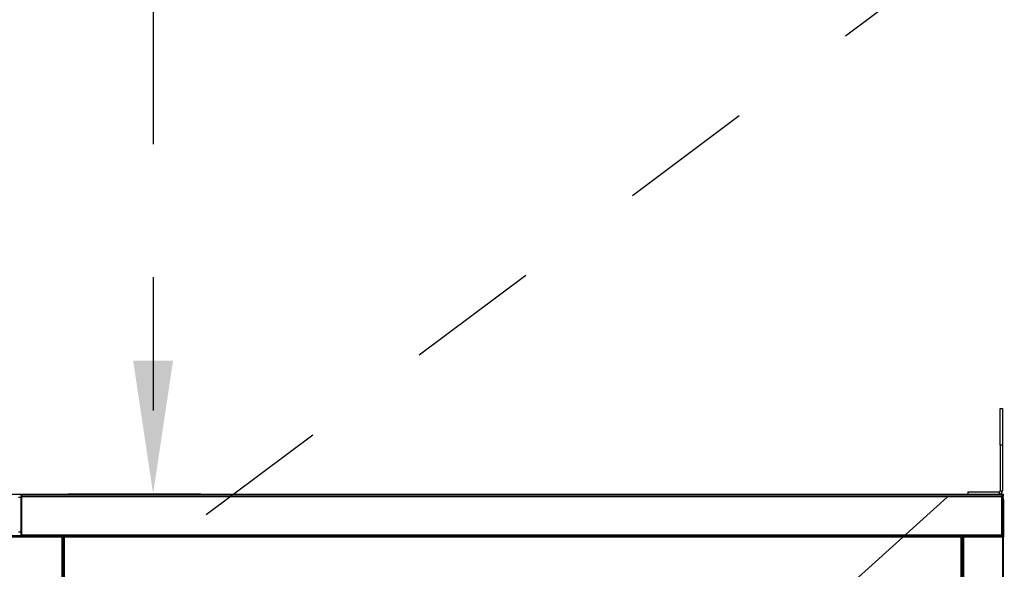
# Model space of a CAD drawing. Units: inches. Extents: x 0.3 to 10.6, y 0.4 to 8.2.
# Drawn here: x 6.9 to 7.7, y 7.1 to 7.5 of the extents above; entities that cross this region are included whole.
import ezdxf

# ---------------------------------------------------------------- set-up
doc = ezdxf.new("R2010")
doc.units = ezdxf.units.IN
doc.header["$MEASUREMENT"] = 0
doc.linetypes.add('HIDDEN', pattern=[0.075, 0.05, -0.025])
doc.layers.add('SERVICE_AREA_LINE', color=7, linetype='HIDDEN')
doc.styles.add('SLDTEXTSTYLE0', font='GOTHIC.TTF', dxfattribs={"width": 0.913})
doc.styles.get("Standard").update_dxf_attribs({"font": 'GOTHIC.TTF'})
doc.dimstyles.new('SLDDIMSTYLE3', dxfattribs={"dimtxt": 0.18, "dimasz": 0.1, "dimexe": 0, "dimexo": 0.0625, "dimgap": 0, "dimtad": 0, "dimtih": 1, "dimtoh": 1, "dimdec": 0, "dimrnd": 1e-09, "dimzin": 0, "dimdsep": 46, "dimlunit": 5, "dimtxsty": 'Standard', "dimsah": 1, "dimcen": 0.09, "dimadec": 0, "dimazin": 0, "dimtfac": 0.1, "dimtdec": 0, "dimtofl": 0, "dimtmove": 0, "dimatfit": 3, "dimfxl": 1, "dimfrac": 2, "dimtolj": 1, "dimtzin": 0, "dimarcsym": 0})
doc.dimstyles.new('SLDDIMSTYLE4', dxfattribs={"dimtxt": 0.083333, "dimasz": 0.1, "dimexe": 0, "dimexo": 0.0625, "dimgap": 0.020833, "dimtad": 0, "dimtih": 1, "dimtoh": 1, "dimlfac": 64, "dimrnd": 1e-09, "dimzin": 12, "dimdsep": 46, "dimlunit": 5, "dimtxsty": 'SLDTEXTSTYLE0', "dimsah": 1, "dimcen": 0.09, "dimadec": 0, "dimazin": 3, "dimtfac": 1, "dimtdec": 3, "dimtofl": 0, "dimtmove": 0, "dimatfit": 3, "dimfxl": 1, "dimfrac": 2, "dimtolj": 1, "dimtzin": 12, "dimarcsym": 0})

# ---------------------------------------------------------------- blocks, each defined once
blk = doc.blocks.new('_D_20')
at = {"layer": 'SERVICE_AREA_LINE'}
for p, q in [((7.21199, 8.05032), (7.01199, 8.05032)), ((7.01199, 8.05032), (7.01199, 7.72498)), ((6.94784, 7.72498), (7.13699, 7.72498)), ((7.01199, 7.72498), (7.01199, 7.16248)), ((6.94784, 7.16248), (7.13699, 7.16248))]:
    blk.add_line(p, q, dxfattribs=at)
for points in [[(7.01199, 7.72498), (6.99699, 7.62498), (7.02699, 7.62498)], [(7.01199, 7.16248), (7.02699, 7.26248), (6.99699, 7.26248)]]:
    blk.add_solid(points, dxfattribs=at)
at = {"layer": 'SERVICE_AREA_LINE', "attachment_point": 1, "style": 'SLDTEXTSTYLE0'}
for s, insert, char_height in [('36"', (7.21199, 8.09056), 0.083333), (' Minimum Service Area', (7.36956, 8.09056), 0.0833333)]:
    blk.add_mtext(s, dxfattribs=dict(at, insert=insert, char_height=char_height))

msp = doc.modelspace()

# ---------------------------------------------------------------- linework, layer by layer
at = {"color": 7, "linetype": 'Continuous', "lineweight": 25}
for p, q in [((7.64848732, 7.199063), (7.64848732, 7.22640675)), ((7.64848732, 7.22640675), (7.65017482, 7.22640675)), ((7.65017482, 7.22640675), (7.65017482, 7.199063)), ((7.64848732, 7.199063), (7.64848732, 7.1647505)), ((7.65017482, 7.199063), (7.65017482, 7.1647505)), ((6.89783967, 7.16221925), (7.6188467, 7.16221925)), ((7.6188467, 7.16221925), (7.6188467, 7.16148376)), ((7.6188467, 7.16221925), (7.65111232, 7.16221925)), ((7.62420607, 7.16390675), (7.62420607, 7.16221925)), ((7.62420607, 7.16390675), (7.64764357, 7.16390675)), ((7.65111232, 7.16053175), (7.65111232, 7.16221925)), ((6.9132217, 7.16054626), (6.9125967, 7.16054626)), ((6.9125967, 7.16054626), (6.9125967, 7.13148376)), ((6.9132217, 7.16054626), (6.9132217, 7.13148376)), ((6.9132217, 7.16023376), (6.91333218, 7.16023376)), ((6.91333218, 7.13148376), (6.91333218, 7.16054626)), ((7.64954982, 7.16148376), (6.9135342, 7.16148376)), ((7.64975184, 7.16054626), (7.64975184, 7.13148376)), ((7.64975184, 7.16053175), (7.64986232, 7.16053175)), ((7.64986232, 7.16023376), (7.64975184, 7.16023376)), ((7.64986232, 7.16054626), (7.65048732, 7.16054626)), ((7.64986232, 7.13148376), (7.64986232, 7.16054626)), ((7.65048732, 7.13148376), (7.65048732, 7.16054626)), ((7.65048732, 7.16053175), (7.65111232, 7.16053175)), ((7.65048732, 7.1580005), (7.65111232, 7.1580005)), ((7.65111232, 7.1580005), (7.65111232, 7.13003175)), ((6.94372371, 7.13096925), (6.54544156, 7.13096925)), ((6.9125967, 7.13148376), (6.9132217, 7.13148376)), ((6.9132217, 7.13148376), (6.9132217, 7.13117126)), ((6.9138467, 7.13117126), (6.9132217, 7.13117126)), ((6.9132217, 7.13117126), (6.91326188, 7.13096925)), ((7.64975184, 7.13148376), (6.91333218, 7.13148376)), ((6.9138467, 7.13096925), (6.9138467, 7.13148376)), ((6.9138467, 7.13148376), (6.9138467, 7.13117126)), ((6.91395718, 7.13117126), (6.91395718, 7.13148376)), ((6.91398562, 7.13096925), (6.91395718, 7.13117126)), ((6.9438342, 7.13023376), (6.94361326, 7.13023376)), ((6.94372371, 7.13034425), (6.94372371, 7.13096925)), ((6.9438342, 7.13023376), (6.9444592, 7.13023376)), ((6.9444592, 6.41295473), (6.9444592, 7.13023376)), ((6.9450842, 7.13023376), (6.9444592, 7.13023376)), ((6.94530513, 7.13023376), (6.9450842, 7.13023376)), ((7.61912684, 7.13096925), (6.94519468, 7.13096925)), ((6.94519468, 7.13034425), (6.94519468, 7.13096925)), ((7.61923732, 7.13023376), (7.61901639, 7.13023376)), ((7.61912684, 7.13034425), (7.61912684, 7.13096925)), ((7.61912684, 7.13012331), (7.61912684, 7.13023376)), ((7.61923732, 7.13023376), (7.61986232, 7.13023376)), ((7.61986232, 6.41295473), (7.61986232, 7.13023376)), ((7.62079982, 7.13023376), (7.61986232, 7.13023376)), ((7.62033107, 7.13008891), (7.62033107, 7.13023376)), ((7.62048732, 7.12945429), (7.62048732, 7.12960876)), ((7.62048732, 7.12960876), (7.62111232, 7.12960876)), ((7.62079982, 7.12960876), (7.62079982, 7.13023376)), ((7.62111232, 7.13023376), (7.62079982, 7.13023376)), ((7.62079982, 7.12949828), (7.62111232, 7.12949828)), ((7.62111232, 7.13072973), (7.62111232, 7.13034425)), ((7.65017482, 7.13034425), (7.62111232, 7.13034425)), ((7.62111232, 6.41295473), (7.62111232, 7.13023376)), ((7.62111232, 7.13023376), (7.65017482, 7.13023376)), ((7.65017482, 7.13096925), (7.6490984, 7.13096925)), ((7.64912684, 7.13148376), (7.64912684, 7.13117126)), ((7.64923732, 7.13096925), (7.64923732, 7.13148376)), ((7.64923732, 7.13117126), (7.64923732, 7.13148376)), ((7.64923732, 7.13117126), (7.64986232, 7.13117126)), ((7.64982214, 7.13096925), (7.64986232, 7.13117126)), ((7.65048732, 7.13148376), (7.64986232, 7.13148376)), ((7.64986232, 7.13117126), (7.64986232, 7.13148376)), ((7.65017482, 7.13034425), (7.65017482, 7.13096925)), ((7.65111232, 6.41315675), (7.65111232, 7.13003175))]:
    msp.add_line(p, q, dxfattribs=at)
at = {"color": 8, "linetype": 'Continuous', "lineweight": 25}
for p, q in [((7.65017482, 7.199063), (7.64848732, 7.199063)), ((7.64764357, 7.16390675), (7.64764357, 7.16221925)), ((7.64848732, 7.1647505), (7.65017482, 7.1647505)), ((6.9125967, 7.159688), (6.91088888, 7.159688)), ((6.91333218, 7.16054626), (7.64975184, 7.16054626)), ((6.91088888, 7.13396925), (6.9125967, 7.13396925)), ((6.54564357, 7.13003175), (6.9435217, 7.13003175)), ((7.64912684, 7.13117126), (6.91395718, 7.13117126)), ((6.9435217, 7.13003175), (6.9435217, 6.41315675)), ((6.9453967, 6.41315675), (6.9453967, 7.13003175)), ((6.9453967, 7.13003175), (7.61892482, 7.13003175)), ((7.61892482, 7.13003175), (7.61892482, 6.41315675)), ((7.62079982, 6.41369022), (7.62079982, 7.12949828)), ((7.65017482, 7.13023376), (7.65017482, 6.41295473))]:
    msp.add_line(p, q, dxfattribs=at)
at = {"color": 7, "linetype": 'Continuous', "lineweight": 25}
for centre, radius, start, end in [((7.64764357, 7.1647505), 0.00084375, 270, 0), ((7.64764357, 7.1647505), 0.00253125, 270, 0), ((7.64858107, 7.1580005), 0.00253125, 0, 41.1415549)]:
    msp.add_arc(centre, radius, start, end, dxfattribs=at)
for points in [[(6.9135342, 7.16148376), (6.91341135, 7.16146967), (6.91316566, 7.16144149), (6.91285577, 7.16122469), (6.91263897, 7.1609148), (6.91261079, 7.16066911), (6.9125967, 7.16054626)], [(6.91333218, 7.16054626), (6.91334902, 7.16066911), (6.91338269, 7.1609148), (6.91343319, 7.16122469), (6.91348369, 7.16144149), (6.91351736, 7.16146967), (6.9135342, 7.16148376)], [(7.64954982, 7.16148376), (7.64956666, 7.16146967), (7.64960033, 7.16144149), (7.64965083, 7.16122469), (7.64970133, 7.1609148), (7.649735, 7.16066911), (7.64975184, 7.16054626)], [(7.65048732, 7.16054626), (7.65047323, 7.16066911), (7.65044505, 7.1609148), (7.65022825, 7.16122469), (7.64991836, 7.16144149), (7.64967267, 7.16146967), (7.64954982, 7.16148376)], [(6.94372371, 7.13096925), (6.94370688, 7.13095516), (6.94367321, 7.13092697), (6.9436227, 7.13071018), (6.9435722, 7.13040029), (6.94353853, 7.1301546), (6.9435217, 7.13003175)], [(6.94372371, 7.13034425), (6.94370688, 7.13033955), (6.94367321, 7.13033016), (6.9436227, 7.13025789), (6.9435722, 7.1301546), (6.94353853, 7.1300727), (6.9435217, 7.13003175)], [(6.9435217, 7.13003175), (6.94364454, 7.13004858), (6.94389024, 7.13008225), (6.94420012, 7.13013276), (6.94441692, 7.13018326), (6.94444511, 7.13021693), (6.9444592, 7.13023376)], [(6.9435217, 7.13003175), (6.94356265, 7.13004858), (6.94364454, 7.13008225), (6.94374784, 7.13013276), (6.94382011, 7.13018326), (6.9438295, 7.13021693), (6.9438342, 7.13023376)], [(6.9444592, 7.13023376), (6.94447329, 7.13021693), (6.94450147, 7.13018326), (6.94471827, 7.13013276), (6.94502816, 7.13008225), (6.94527385, 7.13004858), (6.9453967, 7.13003175)], [(6.9450842, 7.13023376), (6.94508889, 7.13021693), (6.94509829, 7.13018326), (6.94517055, 7.13013276), (6.94527385, 7.13008225), (6.94535575, 7.13004858), (6.9453967, 7.13003175)], [(6.9453967, 7.13003175), (6.94537986, 7.1301546), (6.94534619, 7.13040029), (6.94529569, 7.13071018), (6.94524519, 7.13092697), (6.94521152, 7.13095516), (6.94519468, 7.13096925)], [(6.9453967, 7.13003175), (6.94537986, 7.1300727), (6.94534619, 7.1301546), (6.94529569, 7.13025789), (6.94524519, 7.13033016), (6.94521152, 7.13033955), (6.94519468, 7.13034425)], [(7.61912684, 7.13096925), (7.61911, 7.13095516), (7.61907633, 7.13092697), (7.61902583, 7.13071018), (7.61897533, 7.13040029), (7.61894166, 7.1301546), (7.61892482, 7.13003175)], [(7.61912684, 7.13034425), (7.61911, 7.13033955), (7.61907633, 7.13033016), (7.61902583, 7.13025789), (7.61897533, 7.1301546), (7.61894166, 7.1300727), (7.61892482, 7.13003175)], [(7.61892482, 7.13003175), (7.61904767, 7.13004858), (7.61929336, 7.13008225), (7.61960325, 7.13013276), (7.61982005, 7.13018326), (7.61984823, 7.13021693), (7.61986232, 7.13023376)], [(7.61892482, 7.13003175), (7.61896577, 7.13004858), (7.61904767, 7.13008225), (7.61915096, 7.13013276), (7.61922323, 7.13018326), (7.61923262, 7.13021693), (7.61923732, 7.13023376)], [(7.62079982, 7.13023376), (7.62067698, 7.13021967), (7.62043128, 7.13019149), (7.62012139, 7.12997469), (7.6199046, 7.1296648), (7.61987641, 7.12941911), (7.61986232, 7.12929626)], [(7.61986232, 7.12929626), (7.61987641, 7.1293131), (7.6199046, 7.12934677), (7.62012139, 7.12939727), (7.62043128, 7.12944777), (7.62067698, 7.12948144), (7.62079982, 7.12949828)], [(7.65111232, 7.13003175), (7.65109823, 7.1301546), (7.65107005, 7.13040029), (7.65085325, 7.13071018), (7.65054336, 7.13092697), (7.65029767, 7.13095516), (7.65017482, 7.13096925)], [(7.65017482, 7.13023376), (7.65029767, 7.13021693), (7.65054336, 7.13018326), (7.65085325, 7.13013276), (7.65107005, 7.13008225), (7.65109823, 7.13004858), (7.65111232, 7.13003175)]]:
    msp.add_open_spline(points, degree=3, dxfattribs=at)
for points, knots in [([(6.91336849, 7.16080416), (6.91334928, 7.16079286), (6.91329482, 7.16076085), (6.91323649, 7.16066784), (6.91322663, 7.16058679), (6.9132217, 7.16054626)], [0, 0, 0, 0, 0.214166435, 0.607083217, 1, 1, 1, 1]), ([(7.64986232, 7.16054626), (7.64985739, 7.16058679), (7.64984753, 7.16066784), (7.6497892, 7.16076085), (7.64973474, 7.16079286), (7.64971553, 7.16080416)], [0, 0, 0, 0, 0.392916783, 0.785833565, 1, 1, 1, 1]), ([(7.61912684, 7.13023376), (7.61911, 7.13022613), (7.61908709, 7.13021573), (7.61906419, 7.13011562), (7.61905811, 7.13008908)], [0, 0, 0, 0, 0.7348629887, 1, 1, 1, 1]), ([(7.64898505, 7.13034425), (7.64898181, 7.13033052), (7.64896173, 7.13024551), (7.64894166, 7.13023912), (7.64892482, 7.13023376)], [0, 0, 0, 0, 0.161431766, 1, 1, 1, 1]), ([(7.64892482, 7.13023376), (7.64905204, 7.13023912), (7.64920376, 7.13024551), (7.6493229, 7.13033052), (7.64934214, 7.13034425)], [0, 0, 0, 0, 0.838568234, 1, 1, 1, 1]), ([(7.64912684, 7.13117126), (7.64911, 7.13104438), (7.64908898, 7.13088594), (7.64906796, 7.1307616), (7.64906377, 7.13073683)], [0, 0, 0, 0, 0.800788025, 1, 1, 1, 1]), ([(7.65043272, 7.13019746), (7.65042142, 7.13021667), (7.65038941, 7.13027112), (7.6502964, 7.13032946), (7.65021535, 7.13033932), (7.65017482, 7.13034425)], [0, 0, 0, 0, 0.214166435, 0.607083217, 1, 1, 1, 1])]:
    msp.add_open_spline(points, degree=3, knots=knots, dxfattribs=at)

# ---------------------------------------------------------------- dimensions: what is measured, and where the dimension line sits
at = {"layer": 'SERVICE_AREA_LINE'}
dim = msp.add_linear_dim(base=(7.01199326, 7.16247595), p1=(6.89783967, 7.72497595), p2=(6.89783967, 7.16247595), angle=90, text='<> Minimum Service Area', dimstyle='SLDDIMSTYLE4', dxfattribs=at)
dim.commit()
dim.dimension.update_dxf_attribs({"geometry": '_D_20', "text_midpoint": (7.01199326, 8.05031823), "dimtype": 160})

# ---------------------------------------------------------------- leaders
for points in [[(6.89174045, 7.02707114), (8.01987996, 7.87101985), (8.26987996, 7.87101985)], [(7.38571152, 6.95909425), (7.99417588, 7.50687875), (8.24417588, 7.50687875)]]:
    msp.add_leader(points, dimstyle='SLDDIMSTYLE3', dxfattribs=at)

doc.saveas('drawing.dxf')
